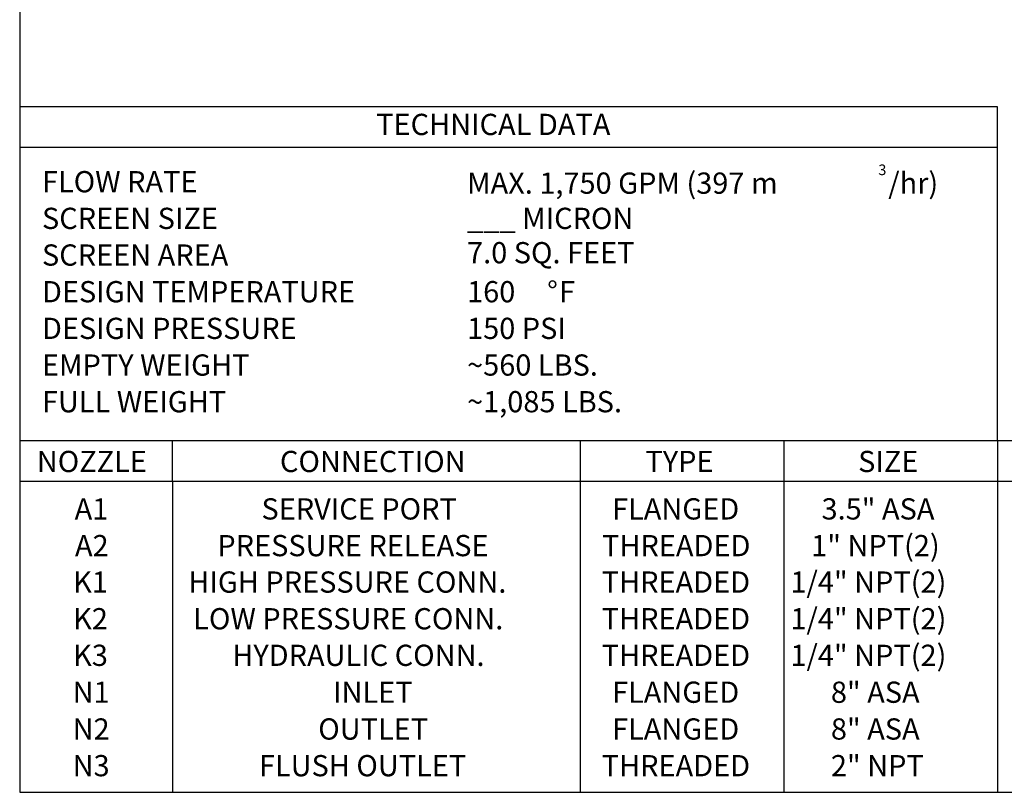
# Model space of a CAD drawing. Units: inches. Extents: x 0.2 to 10.8, y 0.2 to 8.3.
# Drawn here: x 0.2 to 5, y 0.2 to 4 of the extents above; entities that cross this region are included whole.
import ezdxf

# ---------------------------------------------------------------- set-up
doc = ezdxf.new("R2010")
doc.units = ezdxf.units.IN
doc.header["$MEASUREMENT"] = 0
doc.layers.add('SLD-0', color=7, linetype='Continuous')
doc.styles.add('SLDTEXTSTYLE0', font='ROMANS', dxfattribs={"width": 0.97})

# ---------------------------------------------------------------- blocks, each defined once
blk = doc.blocks.new('SW_NOTE_5')
at = {"layer": 'SLD-0', "color": 0, "attachment_point": 1, "style": 'SLDTEXTSTYLE0'}
for s, insert, char_height in [('MAX. 1,750 GPM (397 m', (0, 0.1343), 0.104167), ('3', (2.0183, 0.1736), 0.0521), ('/hr)', (2.0668, 0.1343), 0.10417)]:
    blk.add_mtext(s, dxfattribs=dict(at, insert=insert, char_height=char_height))
blk = doc.blocks.new('SW_NOTE_6')
at = {"layer": 'SLD-0', "color": 0, "attachment_point": 1, "style": 'SLDTEXTSTYLE0'}
for s, insert, char_height in [('160 ', (0, 0.1343), 0.10417), ('%%d', (0.3929, 0.1343), 0.10417), ('F', (0.4517, 0.1343), 0.1042)]:
    blk.add_mtext(s, dxfattribs=dict(at, insert=insert, char_height=char_height))

msp = doc.modelspace()

# ---------------------------------------------------------------- linework, layer by layer
at = {"layer": 'SLD-0'}
for p, q in [((0.199927, 8.2220732), (0.199927, 0.2120732)), ((4.999066, 3.5774311), (0.199927, 3.5774311)), ((4.999066, 1.9374311), (4.999066, 3.5774311)), ((4.999066, 3.3774311), (0.199927, 3.3774311)), ((6.6100809, 1.9374311), (0.199927, 1.9374311)), ((0.949927, 1.7374311), (0.949927, 1.9374311)), ((2.949927, 1.9374311), (2.949927, 0.2120732)), ((3.949927, 1.9374311), (3.949927, 0.2120732)), ((4.999066, 1.9374311), (4.999066, 0.2120732)), ((6.6100809, 1.7374311), (0.199927, 1.7374311)), ((0.949927, 1.7374311), (0.949927, 0.2120732)), ((0.199927, 0.2120732), (10.684927, 0.2120732))]:
    msp.add_line(p, q, dxfattribs=at)

# ---------------------------------------------------------------- block references
for name, p in [('SW_NOTE_5', (2.395413, 3.1202899)), ('SW_NOTE_6', (2.395413, 2.5873686))]:
    msp.add_blockref(name, p, dxfattribs=at)

# ---------------------------------------------------------------- texts
at = {"layer": 'SLD-0', "attachment_point": 1, "style": 'SLDTEXTSTYLE0'}
for s, insert, char_height in [('TECHNICAL DATA', (1.9495412, 3.5428308), 0.104166667), ('FLOW RATE', (0.3093825, 3.2616465), 0.10416667), ('SCREEN SIZE', (0.3093825, 3.0816465), 0.104166667), ('___ MICRON', (2.395413, 3.0816465), 0.10416667), ('SCREEN AREA', (0.3093825, 2.9016465), 0.104166667), ('7.0 SQ. FEET', (2.395413, 2.9130442), 0.104166667), ('DESIGN TEMPERATURE', (0.3093825, 2.7216465), 0.104166667), ('DESIGN PRESSURE', (0.3093825, 2.5416465), 0.104166667), ('150 PSI', (2.395413, 2.5416465), 0.10416667), ('EMPTY WEIGHT', (0.3093825, 2.3616465), 0.104166667), ('~560 LBS.', (2.395413, 2.3616465), 0.10416667), ('FULL WEIGHT', (0.3093825, 2.1816465), 0.104166667), ('~1,085 LBS.', (2.395413, 2.1816465), 0.104166667), ('NOZZLE', (0.2839355, 1.888234), 0.10416667), ('CONNECTION', (1.4772225, 1.888234), 0.10416667), ('TYPE', (3.2706253, 1.888234), 0.10416667), ('SIZE', (4.3144284, 1.888234), 0.10416667), ('A1', (0.4694532, 1.6554298), 0.10416667), ('SERVICE PORT', (1.3863128, 1.6554298), 0.104166667), ('FLANGED', (3.1068953, 1.6554298), 0.10416667), ('3.5" ASA', (4.1349338, 1.6554298), 0.10416667), ('A2', (0.4711164, 1.4752042), 0.10416667), ('PRESSURE RELEASE', (1.1698047, 1.4752042), 0.104166667), ('THREADED', (3.057729, 1.4752042), 0.10416667), ('1" NPT(2)', (4.0840079, 1.4752042), 0.10416667), ('1/4" NPT(2)', (3.9821561, 1.296261), 0.104166667), ('K1', (0.4621229, 1.296261), 0.10416667), ('HIGH PRESSURE CONN.', (1.0273236, 1.296261), 0.104166667), ('THREADED', (3.0560658, 1.296261), 0.10416667), ('K2', (0.4621229, 1.116261), 0.10416667), ('LOW PRESSURE CONN.', (1.0514363, 1.116261), 0.104166667), ('THREADED', (3.0560658, 1.116261), 0.10416667), ('1/4" NPT(2)', (3.9821561, 1.116261), 0.104166667), ('K3', (0.4621229, 0.9366941), 0.10416667), ('HYDRAULIC CONN.', (1.2430835, 0.9366941), 0.104166667), ('THREADED', (3.0560658, 0.9366941), 0.10416667), ('1/4" NPT(2)', (3.9821561, 0.9366941), 0.104166667), ('N1', (0.4597117, 0.7555045), 0.10416667), ('INLET', (1.7377788, 0.7555045), 0.10416667), ('FLANGED', (3.1068953, 0.7555045), 0.10416667), ('8" ASA', (4.1808298, 0.7555045), 0.10416667), ('8" ASA', (4.1808298, 0.5749835), 0.10416667), ('N2', (0.4597117, 0.5749835), 0.10416667), ('OUTLET', (1.665055, 0.5749835), 0.10416667), ('FLANGED', (3.1068953, 0.5749835), 0.10416667), ('N3', (0.4597117, 0.3949835), 0.10416667), ('FLUSH OUTLET', (1.3740635, 0.3949835), 0.104166667), ('THREADED', (3.0560658, 0.3949835), 0.10416667), ('2" NPT', (4.1808298, 0.3949835), 0.10416667)]:
    msp.add_mtext(s, dxfattribs=dict(at, insert=insert, char_height=char_height))

doc.saveas('drawing.dxf')
